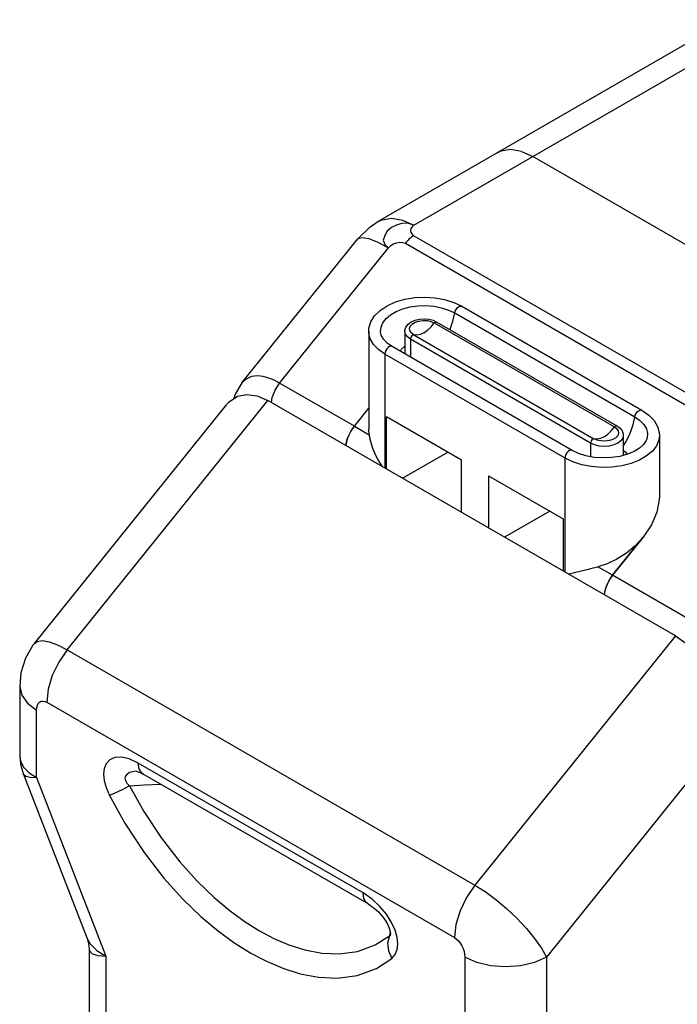
# Model space of a CAD drawing. Units: inches. Extents: x 0.4 to 16.6, y 0.6 to 10.4.
# Drawn here: x 14 to 14.5, y 8.5 to 9.3 of the extents above; entities that cross this region are included whole.
import ezdxf

# ---------------------------------------------------------------- set-up
doc = ezdxf.new("R2010")
doc.units = ezdxf.units.IN
doc.header["$LTSCALE"] = 0.935
doc.header["$MEASUREMENT"] = 0
doc.layers.get('0').update_dxf_attribs({"linetype": 'CONTINUOUS'})
doc.layers.add('02___PRT_ALL_AXES', color=7, linetype='CONTINUOUS')

msp = doc.modelspace()

# ---------------------------------------------------------------- linework, layer by layer
at = {"color": 7, "linetype": 'CONTINUOUS'}
for p, q in [((14.30307, 9.16962), (14.58976, 9.33514)), ((14.40389, 9.22741), (14.40045, 9.22585)), ((14.41185, 9.22861), (14.40389, 9.22741)), ((14.42079, 9.22704), (14.41185, 9.22861)), ((14.42079, 9.22704), (14.42998, 9.22292)), ((14.76405, 9.03005), (14.42998, 9.22292)), ((14.19172, 9.03748), (14.28657, 9.15548)), ((14.3719, 9.10023), (14.51944, 9.01505)), ((14.3483, 9.08873), (14.35145, 9.08732)), ((14.32515, 9.07962), (14.32515, 9.06203)), ((14.34932, 9.08659), (14.49686, 9.00141)), ((14.35145, 9.08732), (14.499, 9.00214)), ((14.33248, 9.07687), (14.48003, 8.99169)), ((14.46234, 8.98208), (14.31479, 9.06726)), ((14.54691, 8.83014), (14.21284, 9.02301)), ((14.02172, 8.82384), (14.17907, 9.01958)), ((14.28383, 9.00194), (14.29562, 9.01661)), ((14.31027, 8.96676), (14.31027, 9.00957)), ((14.37152, 8.97421), (14.31027, 9.00957)), ((14.29591, 8.99496), (14.29562, 8.99951)), ((14.50419, 8.99443), (14.50419, 8.97801)), ((14.32331, 8.95923), (14.36038, 8.98064)), ((14.37152, 8.9314), (14.37152, 8.97421)), ((14.39379, 8.96135), (14.39379, 8.91854)), ((14.39379, 8.96135), (14.45504, 8.92599)), ((14.4439, 8.93242), (14.40682, 8.91101)), ((14.45504, 8.92599), (14.45504, 8.88318)), ((14.52046, 8.91095), (14.4954, 8.87978)), ((14.4954, 8.87978), (14.49306, 8.87647)), ((14.4911, 8.87282), (14.48965, 8.86909)), ((14.49306, 8.87647), (14.4911, 8.87282)), ((14.0097, 8.78862), (14.0097, 8.73199)), ((14.0097, 8.73201), (14.0097, 8.73199)), ((14.01245, 8.71726), (14.01246, 8.71725)), ((14.01246, 8.71725), (14.06491, 8.58207)), ((14.10543, 8.71913), (14.10543, 8.71913)), ((14.29507, 8.61046), (14.11092, 8.71677)), ((14.06653, 8.5734), (14.06653, 8.27546))]:
    msp.add_line(p, q, dxfattribs=at)
at = {"color": 9, "linetype": 'CONTINUOUS'}
for p, q in [((14.3326, 9.1667), (14.61928, 9.33222)), ((14.3326, 9.15809), (14.65175, 8.97383)), ((14.22258, 9.0373), (14.31172, 9.14818)), ((14.32564, 9.15191), (14.64479, 8.96766)), ((14.36605, 9.09475), (14.51359, 9.00957)), ((14.32976, 9.07319), (14.32976, 9.05862)), ((14.47731, 8.988), (14.32976, 9.07319)), ((14.30888, 9.06102), (14.30888, 8.96756)), ((14.45643, 8.97584), (14.30888, 9.06102)), ((14.32535, 9.06117), (14.32515, 9.06203)), ((14.04859, 8.81868), (14.21284, 9.02301)), ((14.28383, 9.00194), (14.29591, 8.99496)), ((14.47731, 8.988), (14.47731, 8.97698)), ((14.45643, 8.88238), (14.45643, 8.97584)), ((14.4954, 8.87978), (14.48332, 8.88676)), ((14.54691, 8.83014), (14.38266, 8.62581)), ((14.04859, 8.81868), (14.38266, 8.62581)), ((14.03189, 8.77563), (14.36595, 8.58276)), ((14.02353, 8.71392), (14.02353, 8.76932)), ((14.58866, 8.75035), (14.44112, 8.5668)), ((14.29099, 8.61947), (14.10685, 8.72578)), ((14.02353, 8.71392), (14.08037, 8.56743)), ((14.31328, 8.58773), (14.31251, 8.5842)), ((14.08037, 8.56743), (14.08037, 8.24286)), ((14.37431, 8.5668), (14.37431, 8.51141)), ((14.44112, 8.5668), (14.44112, 8.50881))]:
    msp.add_line(p, q, dxfattribs=at)
at = {"color": 7, "linetype": 'CONTINUOUS'}
for points in [[(14.28657, 9.15548), (14.29642, 9.16516), (14.30307, 9.16962)], [(14.29562, 9.07951), (14.29583, 9.0823), (14.29736, 9.08741), (14.30039, 9.09231), (14.30491, 9.09682), (14.31075, 9.10071), (14.3176, 9.1038), (14.32519, 9.10601), (14.33326, 9.10732), (14.34155, 9.10771), (14.34981, 9.10718), (14.35779, 9.10573), (14.36523, 9.10341), (14.3719, 9.10023)], [(14.32515, 9.07961), (14.32524, 9.08078), (14.32608, 9.08318), (14.32782, 9.08545), (14.33042, 9.08737), (14.33365, 9.08878), (14.33725, 9.08962), (14.34101, 9.08989), (14.34475, 9.08959), (14.3483, 9.08873)], [(14.33248, 9.07687), (14.33045, 9.07844), (14.32926, 9.08027), (14.32902, 9.08222), (14.32974, 9.08413), (14.33137, 9.08585), (14.33376, 9.08723), (14.33674, 9.08817), (14.34005, 9.08859), (14.34343, 9.08845), (14.3466, 9.08776), (14.34932, 9.08659)], [(14.31479, 9.06726), (14.31067, 9.07013), (14.30768, 9.07328), (14.30589, 9.07666), (14.30564, 9.07755)], [(14.19173, 9.0375), (14.18618, 9.02821), (14.18511, 9.02452)], [(14.17917, 9.01969), (14.18123, 9.02196), (14.18805, 9.02645), (14.19583, 9.028), (14.20422, 9.02679), (14.21284, 9.02301)], [(14.51944, 9.01505), (14.52508, 9.0111), (14.52935, 9.00661), (14.53219, 9.00173), (14.53357, 8.99667), (14.53372, 8.99432)], [(14.27704, 8.98595), (14.27717, 8.9875), (14.27807, 8.99124), (14.27952, 8.99497), (14.28148, 8.99862), (14.28383, 9.00194)], [(14.49686, 9.00141), (14.49889, 8.99984), (14.50008, 8.99801), (14.50032, 8.99606), (14.4996, 8.99414), (14.49797, 8.99243), (14.49558, 8.99104), (14.49279, 8.99015)], [(14.499, 9.00214), (14.50155, 9.00023), (14.50323, 8.99805), (14.50408, 8.99569), (14.50419, 8.99443)], [(14.29591, 8.99496), (14.29655, 8.99135), (14.29751, 8.98763), (14.29876, 8.98388), (14.30029, 8.98014), (14.30206, 8.97643), (14.30407, 8.97276), (14.30634, 8.96912), (14.30646, 8.96896)], [(14.5237, 8.99234), (14.52297, 8.99028), (14.52077, 8.987), (14.51743, 8.98396), (14.51299, 8.98123), (14.50754, 8.97893), (14.50127, 8.97721), (14.49445, 8.97619), (14.48736, 8.97591), (14.48031, 8.97642), (14.4736, 8.97768), (14.46752, 8.9796), (14.46234, 8.98208)], [(14.4841, 8.99015), (14.48274, 8.99051), (14.48003, 8.99169)], [(14.49279, 8.99015), (14.48929, 8.98969), (14.48591, 8.98983), (14.4841, 8.99015)], [(14.52046, 8.91095), (14.51399, 8.90391), (14.5067, 8.89779), (14.49895, 8.89283), (14.49106, 8.88915), (14.48332, 8.88676)], [(14.46851, 8.88309), (14.47556, 8.88488), (14.47935, 8.88582), (14.48332, 8.88676)], [(14.45906, 8.88085), (14.45919, 8.88088), (14.46212, 8.88153), (14.46523, 8.88227), (14.46851, 8.88309)], [(14.48965, 8.86909), (14.48875, 8.86535), (14.48861, 8.8638)], [(14.54691, 8.83014), (14.55552, 8.82397), (14.56391, 8.81549), (14.57169, 8.80496), (14.57852, 8.79259), (14.58394, 8.7788), (14.58744, 8.76445), (14.58866, 8.75035)], [(14.02173, 8.82385), (14.02058, 8.82236), (14.01445, 8.81181), (14.01072, 8.7997), (14.0097, 8.78862)], [(14.0097, 8.73201), (14.01032, 8.72492), (14.01246, 8.71726)], [(14.1052, 8.71912), (14.10518, 8.71912), (14.10603, 8.71895)], [(14.10603, 8.71895), (14.10841, 8.71807), (14.11092, 8.71677)], [(14.29507, 8.61046), (14.29717, 8.60915), (14.30038, 8.60674), (14.30352, 8.60387), (14.30644, 8.60062), (14.30899, 8.59714), (14.31103, 8.59367), (14.31244, 8.5905), (14.31326, 8.58789), (14.31358, 8.58605), (14.3136, 8.58575)], [(14.06489, 8.58212), (14.06615, 8.57764), (14.06653, 8.57333)]]:
    msp.add_lwpolyline(points, dxfattribs=at)
at = {"color": 9, "linetype": 'CONTINUOUS'}
for points in [[(14.30307, 9.16962), (14.30656, 9.17121), (14.31448, 9.17238), (14.32331, 9.17085), (14.3326, 9.1667)], [(14.3326, 9.1667), (14.32827, 9.16822), (14.32324, 9.16847), (14.31843, 9.16671), (14.31417, 9.16468), (14.31073, 9.1618), (14.30886, 9.15835), (14.30735, 9.15438), (14.30876, 9.15091), (14.31172, 9.14818)], [(14.3326, 9.1667), (14.33113, 9.16546), (14.33024, 9.16398), (14.32994, 9.16237), (14.33022, 9.16077), (14.33111, 9.1593), (14.3326, 9.15809)], [(14.28657, 9.15548), (14.28693, 9.15585), (14.29024, 9.15674), (14.29567, 9.1557), (14.30295, 9.1528), (14.31172, 9.14818)], [(14.31172, 9.14818), (14.31363, 9.14992), (14.31598, 9.15129), (14.31855, 9.15225), (14.32116, 9.15271), (14.32359, 9.15262), (14.32564, 9.15191)], [(14.3326, 9.15809), (14.33179, 9.15759), (14.33098, 9.15704), (14.33018, 9.15645), (14.32939, 9.1558), (14.32861, 9.15511), (14.32784, 9.15437), (14.32709, 9.15359), (14.32635, 9.15277), (14.32564, 9.15191)], [(14.30564, 9.07755), (14.30537, 9.0793), (14.30568, 9.08308), (14.30719, 9.08678), (14.30984, 9.09024), (14.31354, 9.09335), (14.31817, 9.09603), (14.32357, 9.09816), (14.32955, 9.09969), (14.33596, 9.10057), (14.34251, 9.10074), (14.34903, 9.10022), (14.35525, 9.09902), (14.361, 9.09717), (14.36605, 9.09475)], [(14.36605, 9.09475), (14.36643, 9.0962), (14.36714, 9.09763), (14.3681, 9.09889), (14.3692, 9.09983), (14.37033, 9.10036), (14.37136, 9.10043), (14.3719, 9.10023)], [(14.34932, 9.08659), (14.35007, 9.08719), (14.35082, 9.08745), (14.35145, 9.08732)], [(14.36216, 9.08114), (14.36227, 9.08135), (14.36461, 9.08811), (14.36605, 9.09475)], [(14.30888, 9.06102), (14.30355, 9.06473), (14.29948, 9.06895), (14.29682, 9.07353), (14.29567, 9.07832), (14.29562, 9.07951)], [(14.32976, 9.07319), (14.32726, 9.07507), (14.32569, 9.07726), (14.32515, 9.07961)], [(14.3409, 9.07846), (14.34389, 9.08056), (14.34674, 9.08331), (14.34932, 9.08659)], [(14.33248, 9.07687), (14.33172, 9.0766), (14.33097, 9.07599), (14.33034, 9.07513), (14.32991, 9.07414), (14.32976, 9.07319)], [(14.3409, 9.07846), (14.33791, 9.07711), (14.33506, 9.07657), (14.33248, 9.07687)], [(14.31479, 9.06726), (14.31465, 9.06733), (14.3137, 9.06748), (14.3126, 9.06715), (14.31147, 9.06638), (14.31043, 9.06525), (14.3096, 9.06388), (14.30907, 9.06242), (14.30888, 9.06102)], [(14.32159, 9.06334), (14.32248, 9.06498), (14.325, 9.06738), (14.32515, 9.06747)], [(14.22258, 9.0373), (14.21825, 9.03956), (14.21379, 9.04137), (14.20914, 9.04263), (14.20439, 9.04312), (14.19966, 9.04256), (14.19519, 9.04063), (14.19175, 9.03752)], [(14.21589, 9.02125), (14.21646, 9.02534), (14.21888, 9.03157), (14.22258, 9.0373)], [(14.51359, 9.00957), (14.51398, 9.01102), (14.51469, 9.01245), (14.51564, 9.0137), (14.51674, 9.01465), (14.51787, 9.01518), (14.51891, 9.01524), (14.51944, 9.01505)], [(14.50419, 8.98561), (14.50663, 8.98953), (14.50981, 8.99617), (14.51216, 9.00293), (14.51359, 9.00957)], [(14.51359, 9.00957), (14.51778, 9.00665), (14.52098, 9.00334), (14.52307, 8.99974), (14.52397, 8.99598), (14.5237, 8.99236)], [(14.48844, 8.99327), (14.49143, 8.99537), (14.49428, 8.99813), (14.49686, 9.00141)], [(14.49686, 9.00141), (14.49762, 9.00201), (14.49837, 9.00226), (14.499, 9.00214)], [(14.53372, 8.99432), (14.53328, 8.99069), (14.53135, 8.98598), (14.52798, 8.98159), (14.52327, 8.97762), (14.51738, 8.97422), (14.51051, 8.9715), (14.50289, 8.96955), (14.49473, 8.96844), (14.48639, 8.96821), (14.47809, 8.96887), (14.47017, 8.97041), (14.46286, 8.97276), (14.45643, 8.97584)], [(14.50419, 8.99443), (14.50366, 8.99208), (14.50208, 8.98989), (14.49958, 8.988), (14.49632, 8.98656), (14.49252, 8.98565), (14.48844, 8.98534), (14.48437, 8.98565), (14.48057, 8.98656), (14.47731, 8.988)], [(14.48003, 8.99169), (14.47927, 8.99142), (14.47852, 8.9908), (14.47788, 8.98994), (14.47746, 8.98896), (14.47731, 8.988)], [(14.48844, 8.99327), (14.48545, 8.99192), (14.4826, 8.99138), (14.48003, 8.99169)], [(14.46234, 8.98208), (14.4622, 8.98215), (14.46125, 8.9823), (14.46014, 8.98197), (14.45902, 8.9812), (14.45798, 8.98007), (14.45715, 8.9787), (14.45661, 8.97724), (14.45643, 8.97584)], [(14.50419, 8.98217), (14.50573, 8.98104), (14.5074, 8.97889)], [(14.02173, 8.82385), (14.02398, 8.82552), (14.02824, 8.82619), (14.03392, 8.82524), (14.04079, 8.8227), (14.04859, 8.81868)], [(14.04859, 8.81868), (14.04167, 8.80856), (14.03636, 8.7975), (14.03302, 8.78627), (14.03189, 8.77563)], [(14.0097, 8.7886), (14.01131, 8.78154), (14.01603, 8.77497), (14.02353, 8.76932)], [(14.02353, 8.76932), (14.0237, 8.7714), (14.02417, 8.77322), (14.02495, 8.7747), (14.02599, 8.77578), (14.02726, 8.77644), (14.0287, 8.77663), (14.03027, 8.77635), (14.03189, 8.77563)], [(14.0097, 8.73199), (14.01047, 8.72731), (14.01315, 8.7223)], [(14.10685, 8.72578), (14.09945, 8.72924), (14.09299, 8.73069), (14.08765, 8.73034), (14.08352, 8.72844), (14.08066, 8.72532), (14.07902, 8.72133), (14.07847, 8.7167), (14.07892, 8.7115), (14.08044, 8.70569), (14.08319, 8.69926)], [(14.11092, 8.71677), (14.10951, 8.71787), (14.10753, 8.72121), (14.10685, 8.72578)], [(14.01246, 8.71725), (14.01259, 8.71696), (14.0146, 8.71519), (14.01831, 8.71417), (14.02353, 8.71392)], [(14.01315, 8.7223), (14.01757, 8.71779), (14.02353, 8.71392)], [(14.10543, 8.71913), (14.10341, 8.7189), (14.09997, 8.71802), (14.09765, 8.71672), (14.09634, 8.71516), (14.09589, 8.7134), (14.09625, 8.71147), (14.09747, 8.70936), (14.0997, 8.70706)], [(14.0997, 8.70706), (14.11204, 8.70797), (14.12541, 8.70841)], [(14.0997, 8.70706), (14.09351, 8.70393), (14.08776, 8.70122), (14.08319, 8.69926)], [(14.0997, 8.70706), (14.1114, 8.68607), (14.12585, 8.66415), (14.14081, 8.64485), (14.15505, 8.62903), (14.16889, 8.61568), (14.18198, 8.60469), (14.19427, 8.59574), (14.2061, 8.58833), (14.21793, 8.58208), (14.23021, 8.57684), (14.2433, 8.57271), (14.25713, 8.57008), (14.27137, 8.56946), (14.28633, 8.57147), (14.30079, 8.57671), (14.31251, 8.5842)], [(14.08319, 8.69926), (14.0959, 8.67644), (14.11161, 8.6526), (14.1279, 8.6316), (14.14339, 8.61439), (14.15844, 8.59986), (14.17268, 8.58791), (14.18604, 8.57818), (14.19892, 8.57011), (14.21178, 8.56332), (14.22514, 8.55762), (14.23938, 8.55313), (14.25443, 8.55027), (14.26992, 8.54959), (14.2862, 8.55178), (14.30192, 8.55749), (14.31465, 8.56563)], [(14.31465, 8.56563), (14.3174, 8.56888), (14.31892, 8.57294), (14.31937, 8.57761), (14.31882, 8.58288), (14.31718, 8.58877), (14.31432, 8.59519), (14.3102, 8.60186), (14.30485, 8.60838), (14.29839, 8.61438), (14.29099, 8.61947)], [(14.29507, 8.61046), (14.29365, 8.61156), (14.29167, 8.6149), (14.29099, 8.61947)], [(14.38266, 8.62581), (14.37574, 8.61569), (14.37043, 8.60463), (14.36709, 8.5934), (14.36595, 8.58276)], [(14.38266, 8.62581), (14.39109, 8.62046), (14.39985, 8.61397), (14.40861, 8.60659), (14.41702, 8.5986), (14.42475, 8.59031), (14.43151, 8.58204), (14.43704, 8.5741), (14.44112, 8.5668)], [(14.06489, 8.58212), (14.06743, 8.57758), (14.07283, 8.57214), (14.08037, 8.56743)], [(14.31251, 8.5842), (14.31107, 8.57832), (14.31181, 8.57186), (14.31465, 8.56563)], [(14.31251, 8.5842), (14.31334, 8.58473), (14.31369, 8.58547)], [(14.36595, 8.58276), (14.36757, 8.58161), (14.36914, 8.58008), (14.37058, 8.57822), (14.37185, 8.57611), (14.37289, 8.57382), (14.37367, 8.57144), (14.37414, 8.56907), (14.37431, 8.5668)], [(14.06653, 8.57333), (14.0668, 8.57193), (14.06907, 8.56955), (14.07367, 8.56801), (14.08037, 8.56743)], [(14.44112, 8.5668), (14.43133, 8.56247), (14.41994, 8.55974), (14.40771, 8.55881), (14.39548, 8.55974), (14.38409, 8.56247), (14.37431, 8.5668)]]:
    msp.add_lwpolyline(points, dxfattribs=at)
at = {"layer": '02___PRT_ALL_AXES', "color": 7, "linetype": 'CONTINUOUS'}
for p, q in [((14.29562, 9.07951), (14.29562, 8.99958)), ((14.28383, 9.00194), (14.29562, 9.01661)), ((14.28094, 8.99772), (14.28383, 9.00194)), ((14.27734, 8.98843), (14.27873, 8.99311)), ((14.27873, 8.99311), (14.28094, 8.99772)), ((14.53372, 8.99432), (14.53372, 8.94451)), ((14.27707, 8.98592), (14.27734, 8.98843)), ((14.4954, 8.87978), (14.52046, 8.91095))]:
    msp.add_line(p, q, dxfattribs=at)
at = {"layer": '02___PRT_ALL_AXES', "color": 9, "linetype": 'CONTINUOUS'}
for p, q in [((14.28383, 9.00194), (14.22258, 9.0373)), ((14.55665, 8.84443), (14.4954, 8.87978))]:
    msp.add_line(p, q, dxfattribs=at)
at = {"layer": '02___PRT_ALL_AXES', "color": 7, "linetype": 'CONTINUOUS'}
for points in [[(14.53372, 8.94456), (14.53361, 8.94161), (14.53166, 8.93156)], [(14.53166, 8.93156), (14.52723, 8.9211), (14.52046, 8.91095)], [(14.48865, 8.86377), (14.48892, 8.86628), (14.49031, 8.87096), (14.49252, 8.87557), (14.4954, 8.87978)]]:
    msp.add_lwpolyline(points, dxfattribs=at)

doc.saveas('drawing.dxf')
